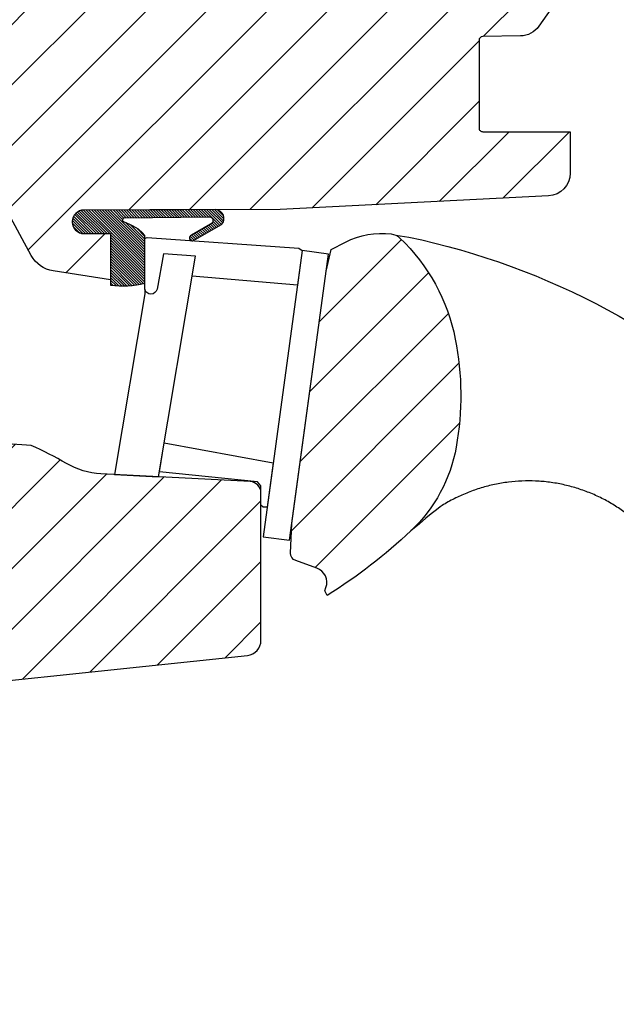
# Model space of a CAD drawing. Units: millimetres. Extents: x 28702 to 34098, y -606 to 6248.
# Drawn here: x 30491 to 30569, y 1790 to 1920 of the extents above; entities that cross this region are included whole.
import ezdxf

# ---------------------------------------------------------------- set-up
doc = ezdxf.new("R2010")
doc.units = ezdxf.units.MM
doc.header["$LTSCALE"] = 30
doc.layers.add('VELUX-HATCH.', color=30, linetype='Continuous', lineweight=9)
for name, color, linetype in [('VELUX-WINDOW.', 1, 'Continuous'), ('VELUX_GASKET', 1, 'Continuous'), ('VELUX_ROOFWINDOW', 2, 'Continuous')]:
    doc.layers.add(name, color=color, linetype=linetype)

msp = doc.modelspace()

# ---------------------------------------------------------------- hatches: boundary and pattern name
at = {"layer": 'VELUX-HATCH.'}
h = msp.add_hatch(dxfattribs=at)
h.set_pattern_fill('ANSI31', color=256, scale=45, angle=180, style=0)
h.set_pattern_definition([(225, (31368.69529778285, 1055.658410249375), (3.977475644174329, -3.97747564417433), [])])
edge = h.paths.add_edge_path()
edge.add_line((30476.35644576131, 1934.115361336938), (30516.31517237602, 1934.8128548901))
edge.add_line((30516.31517237602, 1934.8128548901), (30539.49135071217, 1934.408318166009))
edge.add_line((30539.49135071217, 1934.408318166009), (30562.66752959534, 1934.003769577911))
edge.add_arc((30562.61517144777, 1931.004224331844), 3.000002176468905, 44.50001700576257, 88.99998299441597, ccw=False)
edge.add_arc((30562.61517144776, 1931.004224331855), 3.000002176465722, 0.05074641073139219, 44.50001700552582, ccw=False)
edge.add_line((30565.61517244755, 1931.006881409287), (30565.61517237603, 1928.806415253109))
edge.add_arc((30562.61524387127, 1928.806415350625), 2.9999285047561, 324.99957313298086, 359.9999981375281, ccw=False)
edge.add_line((30565.07262861906, 1927.085708741418), (30559.19192775068, 1918.687174877966))
edge.add_arc((30556.73447554709, 1920.407896797132), 2.99999254266613, 270.9999274307974, 325.0000725691541, ccw=False)
edge.add_line((30556.78682883712, 1917.408361101549), (30551.80644518315, 1917.321395043603))
edge.add_arc((30551.81517475321, 1916.821468875997), 0.5000023784455038, 91.00038111178327, 179.9959348606662)
edge.add_line((30551.31517237602, 1916.821504351198), (30551.31517252504, 1905.312847260705))
edge.add_arc((30551.81516680949, 1905.312847267179), 0.4999942844551697, 180.0000007418494, 270.0006378850116)
edge.add_line((30551.81517237602, 1904.812852982756), (30563.3151707667, 1904.812883500329))
edge.add_line((30563.3151707667, 1904.812883500329), (30563.3151707667, 1899.359773759118))
edge.add_arc((30560.31508705919, 1899.359773759118), 3.000083707513113, -86.99841958859241, 0, ccw=False)
edge.add_line((30560.47218194781, 1896.363805894128), (30525.15110434829, 1894.581387987638))
edge.add_line((30525.15110434829, 1894.581387987638), (30499.31517145215, 1894.512843255273))
edge.add_arc((30499.3216671646, 1892.956348429778), 1.556508379698763, 90.2391108159914, 179.7605637576793)
edge.add_arc((30499.31517237602, 1892.962852982747), 1.549999999995634, 179.9999999999328, 270)
edge.add_line((30499.31517237602, 1891.412852982749), (30502.81517202585, 1891.412805680505))
edge.add_line((30502.81517202585, 1891.412805680505), (30502.81517202585, 1885.312866334191))
edge.add_line((30502.81517202585, 1885.312866334191), (30495.26005534427, 1886.505766198291))
edge.add_arc((30495.88389667777, 1890.456805348535), 3.999986046993529, 208.6103612845772, 261.02747176651417, ccw=False)
edge.add_line((30492.3723233465, 1888.541409536886), (30489.3593812302, 1894.06513675011))
edge.add_arc((30491.11517496955, 1895.022842426128), 2.00000295425272, 180.0006253870019, 208.6104596661935, ccw=False)
edge.add_line((30489.11517201542, 1895.022820595971), (30489.11517201542, 1909.738058952827))
edge.add_arc((30487.56467315826, 1909.738058952829), 1.550498857151979, 359.999999999916, 400.572991680953)
edge.add_arc((30487.89483887421, 1910.02077533734), 1.115828920239511, 40.57299168102677, 92.92700831887323)
edge.add_line((30487.8378605044, 1911.135148544402), (30457.17870345889, 1911.670278672448))
edge.add_arc((30457.19615477861, 1912.670115392043), 0.999989007145093, 196.498369428011, 269.0000512806082, ccw=False)
edge.add_line((30456.23733750163, 1912.386130456201), (30454.4234228748, 1918.509792451135))
edge.add_arc((30453.46457595718, 1918.225768536979), 1.000028497214577, 16.50002843171967, 88.99839227708594)
edge.add_line((30453.48205691754, 1919.225644234887), (30436.39771996959, 1919.52385777136))
edge.add_arc((30436.41517269316, 1920.523705778158), 1.000000317129008, 180.0000178557264, 268.9999821443233, ccw=False)
edge.add_line((30435.41517237603, 1920.523705466517), (30435.41517237603, 1932.418040966942))
edge.add_arc((30436.41515114492, 1932.418040966945), 0.999978768886649, 90.9988517319768, 180.0000000001954, ccw=False)
edge.add_line((30436.3977191466, 1933.417867783776), (30476.35644576131, 1934.115361336938))
edge = h.paths.add_edge_path()
edge.add_line((30526.68192653156, 1853.257358317543), (30531.20385198473, 1886.483859185449))
edge.add_line((30531.20385198473, 1886.483859185449), (30531.86741931914, 1889.335345391503))
edge.add_line((30531.86741931914, 1889.335345391503), (30533.74827212877, 1890.293701821137))
edge.add_arc((30538.51517237603, 1880.938133317165), 10.49999999999264, 83.17579000808968, 116.9999999999958, ccw=False)
edge.add_arc((30539.54045681389, 1889.410375031925), 1.965985494737514, 46.06690054249361, 83.50566854944611, ccw=False)
edge.add_arc((30523.72564548812, 1872.757220852649), 24.93190914195837, 11.042187268610178, 46.44658156129532, ccw=False)
edge.add_arc((30510.37863753211, 1870.125360822459), 38.5359102193918, -10.148253259021999, 11.081973655218917, ccw=False)
edge.add_arc((30528.62552885211, 1866.862660313483), 19.99961513165774, 313.3769686897126, 349.8420938498231, ccw=False)
edge.add_arc((30494.2867886165, 1903.203179869502), 69.99743950885403, 301.9412066310755, 313.37749214665445, ccw=False)
edge.add_line((30531.31884797095, 1843.80395329403), (30531.02025012104, 1844.437073830834))
edge.add_line((30531.02025012104, 1844.437073830834), (30531.16740368314, 1844.846914955214))
edge.add_arc((30529.27408941675, 1845.517612312535), 2.008599974217598, 340.4935570580774, 430.0056584100781)
edge.add_line((30529.96088466226, 1847.40514672207), (30527.18221968626, 1848.402743240905))
edge.add_arc((30527.52013640426, 1849.34391925616), 0.9999999999995489, 177.6200000000682, 250.2499999998004, ccw=False)
edge.add_line((30526.52099901767, 1849.385446147683), (30526.68192698239, 1853.257369164697))
edge.add_line((30436.41517585694, 1866.221498612634), (30436.41517237596, 1850.926164842297))
edge.add_arc((30437.41517214029, 1850.926164614715), 0.9999997643317587, 179.9999869604857, 268.0000130397066)
edge.add_line((30437.38027287926, 1849.926774015278), (30451.41517272769, 1849.436651829949))
edge.add_line((30451.41517272769, 1849.436651829949), (30465.45007354199, 1848.946522835961))
edge.add_arc((30465.41522885769, 1847.947185664038), 0.9999444660632019, 0.00032646763418142655, 88.00303148647339, ccw=False)
edge.add_line((30466.41517332374, 1847.947191361657), (30466.41517332374, 1842.806052331201))
edge.add_line((30466.41517332374, 1842.806052331201), (30463.61517062961, 1842.055749062768))
edge.add_line((30463.61517062961, 1842.055749062768), (30463.61517062961, 1840.565871361962))
edge.add_line((30463.61517062961, 1840.565871361962), (30465.41517129718, 1840.073417786828))
edge.add_line((30465.41517129718, 1840.073417786828), (30465.41517129718, 1836.038540963403))
edge.add_line((30465.41517129718, 1836.038540963403), (30463.61517062961, 1835.559796456567))
edge.add_line((30463.61517062961, 1835.559796456567), (30463.61517062961, 1834.065865639916))
edge.add_line((30463.61517062961, 1834.065865639916), (30466.41517332374, 1833.30602562832))
edge.add_line((30466.41517332374, 1833.30602562832), (30466.41517332374, 1830.205988053552))
edge.add_line((30466.41517332374, 1830.205988053552), (30520.82422929435, 1835.924576882592))
edge.add_arc((30520.61517371394, 1837.913619479524), 1.999998672026563, 275.9999652223451, 360.0023952090419)
edge.add_line((30522.61517238422, 1837.913703088037), (30522.61517238422, 1857.342292375049))
edge.add_arc((30521.24433794729, 1857.342292375054), 1.370834436929727, 359.9999999997624, 405.6132554307729)
edge.add_arc((30521.04528406884, 1857.138931151921), 1.655401184107883, 45.6132554309933, 84.56159390062143)
edge.add_line((30521.2021757592, 1858.786880810691), (30501.53887375489, 1859.817414988981))
edge.add_arc((30502.06224820982, 1869.803760114888), 10.00005048956215, 239.6882261023066, 266.99992971625966, ccw=False)
edge.add_arc((30474.85816385674, 1823.271503016892), 43.90090642330942, 59.68822610231327, 66.48821216553395)
edge.add_line((30492.37189195227, 1863.527669165499), (30467.94683500056, 1865.235609222472))
edge.add_line((30467.94683500056, 1865.235609222472), (30443.52177804886, 1866.943549279443))
edge.add_arc((30443.55835559605, 1867.466640631309), 0.5243686483341279, 211.5180561559632, 266.000061410657, ccw=False)
edge.add_line((30443.11134419023, 1867.19251788067), (30443.04339116989, 1867.27065956997))
edge.add_line((30443.04339116989, 1867.27065956997), (30437.40644580303, 1867.221545342675))
edge.add_arc((30437.41515826466, 1866.221597407176), 0.9999858902485975, 90.49920063961316, 180.0031876969668)
at = {"layer": 'VELUX_GASKET'}
h = msp.add_hatch(dxfattribs=at)
h.set_pattern_fill('ANSI31', color=256, scale=2, angle=270, style=0)
h.set_pattern_definition([(315, (29450.35199660242, 1239.290379912661), (0.1767766952966369, 0.1767766952966368), [])])
h.paths.add_polyline_path([(30507.32686636061, 1891.162852982749), (30507.03509204483, 1891.533081493569), (30506.50062340656, 1891.980963041834), (30506.08121758066, 1892.234503773924), (30505.69397801069, 1892.431885409415), (30505.33821294919, 1892.628405810678), (30504.93839909165, 1892.800367786661), (30504.64483311534, 1892.905849105059, -0.702518409713789), (30504.58692165437, 1893.47614282383), (30515.79326589804, 1893.62408273472, -0.8604665239429958), (30515.96590638009, 1892.650457166907), (30513.46861208172, 1891.194717004974, 0.963425020268271), (30513.64560098086, 1890.46994971907), (30517.43583370832, 1892.620988763371, 0.6278481648201504), (30516.66662319467, 1894.558878001556), (30499.31753764177, 1894.512851331513, 0.4122139222005881), (30497.76517237603, 1892.962852982749, 0.4142072420777599), (30499.31525312908, 1891.412805678353), (30502.81517202585, 1891.412805680505), (30502.82101919323, 1884.637725248168, 0.0870978530747601), (30507.32686636061, 1884.874249302257)])

# ---------------------------------------------------------------- linework, layer by layer
at = {"layer": 'VELUX-WINDOW.'}
for points in [[(30437.38027287926, 1849.926774015278, -5.650757161194792e-07), (30451.41517272769, 1849.436651829949, 3.240096469899799e-07), (30465.45007354199, 1848.946522835961, -0.4040399554391377)], [(30565.07262861906, 1927.085708741418), (30559.19192775068, 1918.687174877966, -0.2400794288669472), (30556.78682883712, 1917.408361101549), (30551.80644518315, 1917.321395043603, 0.4090881540947138), (30551.31517237602, 1916.821504351198), (30551.31517252504, 1905.312847260705, 0.4142168194224068), (30551.81517237602, 1904.812852982756), (30563.3151707667, 1904.812883500329), (30563.3151707667, 1899.359773759118, -0.3989515525471073), (30560.47218194781, 1896.363805894128), (30525.15110434829, 1894.581387987638), (30499.31517145215, 1894.512843255273, 0.4117693636852547), (30497.76517237603, 1892.962852982749, 0.4142135623730951), (30499.31517237602, 1891.412852982749), (30502.81517202585, 1891.412805680505), (30502.81517202585, 1885.312866334191), (30495.26005534427, 1886.505766198291, -0.232785992445152), (30492.3723233465, 1888.541409536886), (30489.3593812302, 1894.06513675011, -0.1254864699754268)], [(30526.68192653156, 1853.257358317543), (30531.20385198473, 1886.483859185449), (30531.86741931914, 1889.335345391503), (30533.74827212877, 1890.293701821137, -0.1486669304220123), (30539.76281943485, 1891.363744897138, -0.1648262226031363), (30540.90449288081, 1890.826180305846, -0.1557215172199716), (30548.19597582083, 1877.532472350808, -0.09290022163797025), (30548.31165886251, 1863.335495640859, -0.1604655145628627), (30542.36117237603, 1852.325924008582, -0.0499416680924185), (30531.31884797095, 1843.80395329403), (30531.02025012104, 1844.437073830834), (30531.16740368314, 1844.846914955214, 0.4117216419962981), (30529.96088466226, 1847.40514672207), (30527.18221968626, 1848.402743240905, -0.3279615227484635), (30526.52099901767, 1849.385446147683), (30526.68192698239, 1853.257369164697)], [(30540.37716412944, 1891.187364327135), (30542.08634156696, 1890.947567603586, -0.1442100938758807), (30590.60334480618, 1864.83849586106, -0.302367445299973), (30590.65274423538, 1864.47627461361), (30590.47907120167, 1864.172648553124, -0.196965226742042), (30590.29966831653, 1864.032759227016, -0.1968804207446837), (30590.07368001727, 1864.058970554202, -1.339976171236871)], [(30527.4176749256, 1884.618156736759), (30513.5498090609, 1885.824989442101), (30513.98760727225, 1888.441156510583), (30509.78398318021, 1888.735126618615), (30508.92884514102, 1884.121176338628, -0.8316924791000952), (30507.32840680756, 1884.121176338628), (30507.31517276345, 1890.590857629052, -0.435988484055727), (30507.63609931813, 1890.890167395009), (30527.57853264539, 1889.495681885949), (30528.03971613376, 1889.188837174645), (30527.4176749256, 1884.618156736759)], [(30507.32840680756, 1884.121176338628), (30507.31517276345, 1883.507799271813), (30503.33500097735, 1859.723281740614), (30509.13105434357, 1859.419535760156), (30513.98760727225, 1888.441156510583), (30509.78398318021, 1888.735126618615), (30508.92884514102, 1884.121176338628, -0.8316924790973914), (30507.32840680756, 1884.121176338623, -1.202367491754305)], [(30466.41517332374, 1830.205988053552), (30520.82422929435, 1835.924576882592, 0.3838762002440957), (30522.61517238422, 1837.913703088037), (30522.61517238422, 1857.342292375049, 0.2016955593005907), (30522.20323393248, 1858.321937996215, 0.1715993642242224), (30521.2021757592, 1858.786880810691), (30501.53887375489, 1859.817414988981, -0.1197371386618892), (30497.01517237603, 1861.170797974245, 0.0296792462675714), (30492.37189195227, 1863.527669165499), (30467.94683500056, 1865.235609222472)]]:
    msp.add_lwpolyline(points, format="xyb", dxfattribs=at)
for points in [[(30531.50774719744, 1888.716768388024), (30528.03971613376, 1889.188837174645), (30522.91538095652, 1851.535867814294), (30526.38341202019, 1851.063918236962), (30531.50774719744, 1888.716768388024)], [(30509.88214613816, 1863.907884086929), (30524.23704500423, 1861.247288744376), (30523.44234112474, 1855.407904748193), (30522.91517237602, 1855.407852982748), (30522.61517238422, 1855.707782786197), (30522.61517237601, 1858.238370699389), (30522.14134035414, 1858.737685466766), (30509.23881840531, 1860.06350850708), (30509.88214613816, 1863.907884086929)]]:
    msp.add_lwpolyline(points, dxfattribs=at)
at = {"layer": 'VELUX_GASKET', "ltscale": 2}
msp.add_lwpolyline([(30502.81517202585, 1891.412805680505), (30502.82101919323, 1884.637725248168, 0.0870978530747601), (30507.32686636061, 1884.874249302257), (30507.32686636061, 1891.162852982749), (30507.03509204483, 1891.533081493569), (30506.50062340656, 1891.980963041834), (30506.08121758066, 1892.234503773924), (30505.69397801069, 1892.431885409415), (30505.33821294919, 1892.628405810678), (30504.93839909165, 1892.800367786661), (30504.64483311534, 1892.905849105059, -0.7025184097137878), (30504.58692165437, 1893.47614282383), (30515.79326589804, 1893.62408273472, -0.8604665239430063), (30515.96590638009, 1892.650457166907), (30513.46861208172, 1891.194717004974, 0.9634250202682787), (30513.64560098086, 1890.46994971907), (30517.43583370832, 1892.620988763371, 0.6278481648201508), (30516.66662319467, 1894.558878001556), (30499.31517145215, 1894.512843255273, 0.41176936368532), (30497.76517237603, 1892.962852982749, 0.4141918090882694), (30499.31517145215, 1891.412805680505)], format="xyb", close=True, dxfattribs=at)
at = {"layer": 'VELUX_ROOFWINDOW'}
msp.add_open_spline([(30573.35146418391, 1852.248262528649), (30572.89995998156, 1852.696537588524), (30572.0258572107, 1853.564388806496), (30570.59425074549, 1854.70321227007), (30569.10047977384, 1855.715113797464), (30567.50924017525, 1856.603268591877), (30565.84797850862, 1857.354160663574), (30564.14453005019, 1857.956026977638), (30562.39620956853, 1858.415143146297), (30560.59828032559, 1858.727438082301), (30558.77956296329, 1858.885901643137), (30556.97077284238, 1858.88944226171), (30555.16717797056, 1858.743303871804), (30553.36558162489, 1858.441757411217), (30551.59674776255, 1857.98802631844), (30549.88934181292, 1857.392429518627), (30548.23925454325, 1856.655771591551), (30546.63591540627, 1855.782533554205), (30545.62819821481, 1855.082965399678), (30542.36117237603, 1852.325924008582)], degree=3, knots=[0, 0, 0, 0, 0.06161316572460058, 0.1192818108872205, 0.1769513141047597, 0.2363003910653197, 0.2956500824047553, 0.3534327655888208, 0.4112145326425869, 0.4706828541597456, 0.530151535339964, 0.588040198072413, 0.6459289565186456, 0.7055067340089481, 0.7650843546960637, 0.8229734923086545, 0.880861626506703, 0.9404306168807739, 1, 1, 1, 1], dxfattribs=at)

doc.saveas('drawing.dxf')
